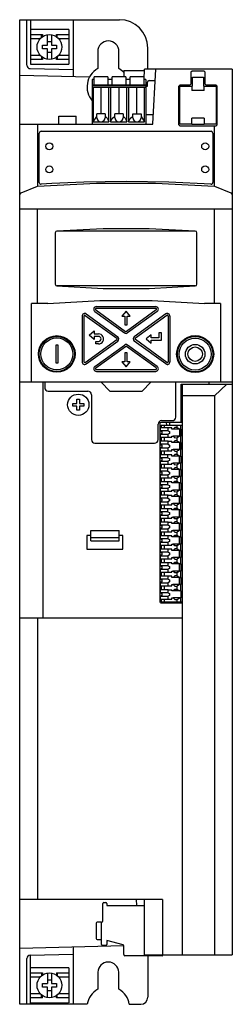
# Model space of a CAD drawing. Extents: x 0 to 60, y -139 to 139.
import ezdxf

# ---------------------------------------------------------------- set-up
doc = ezdxf.new("R2010")
doc.units = 0

msp = doc.modelspace()

# ---------------------------------------------------------------- linework, layer by layer
for p, q in [((0, -139), (0, 139)), ((0, 139), (28.15, 139)), ((2.01, 126.17), (2.01, 139)), ((3.02, 139), (3.02, 126.4)), ((15.11, 139), (15.11, 122.85)), ((13.82, 136.2), (3.02, 136.2)), ((3.02, 134.8), (6.42, 134.8)), ((5.78, 133.6), (3.02, 133.6)), ((6.17, 134), (6.17, 134.8)), ((6.42, 134.8), (6.42, 134.19)), ((7.87, 131.85), (7.87, 134.76)), ((8.97, 134.75), (8.97, 131.85)), ((10.42, 134.8), (13.82, 134.8)), ((10.42, 134.16), (10.42, 134.8)), ((10.61, 134), (10.61, 134.8)), ((13.82, 133.6), (11.05, 133.6)), ((13.82, 136.2), (13.82, 126.4)), ((6.42, 131.85), (7.87, 131.85)), ((6.42, 130.75), (6.42, 131.85)), ((7.87, 130.75), (6.42, 130.75)), ((8.97, 132.75), (7.87, 132.75)), ((7.87, 127.84), (7.87, 130.75)), ((8.97, 131.85), (10.42, 131.85)), ((10.42, 130.75), (8.97, 130.75)), ((8.97, 130.75), (8.97, 127.84)), ((10.42, 131.85), (10.42, 130.75)), ((36.15, 125), (36.15, 131)), ((3.02, 129), (5.76, 129)), ((6.17, 128.6), (6.17, 127.8)), ((6.42, 128.41), (6.42, 127.8)), ((7.87, 129.84), (8.96, 129.84)), ((10.42, 127.8), (10.42, 128.44)), ((10.61, 128.6), (10.61, 127.8)), ((11.03, 129), (13.81, 129)), ((22.01, 130), (22.01, 125.19)), ((28.01, 125.19), (28.01, 130)), ((15.11, 124.85), (2.98, 125.17)), ((6.42, 127.8), (3.02, 127.8)), ((3.02, 126.4), (13.82, 126.4)), ((13.82, 127.8), (10.41, 127.8)), ((19.67, 122.73), (0, 123.25)), ((24.88, 122.87), (20.98, 122.87)), ((20.98, 120.65), (20.98, 122.87)), ((24.88, 122.87), (24.88, 120.65)), ((29.96, 122.87), (26.06, 122.87)), ((26.06, 120.65), (26.06, 122.87)), ((29.39, 124.68), (29.39, 122.87)), ((29.39, 124.68), (35.24, 124.68)), ((29.96, 122.87), (29.96, 120.65)), ((35.04, 122.87), (31.14, 122.87)), ((31.14, 120.65), (31.14, 122.87)), ((35.04, 122.86), (35.04, 120.65)), ((35.1, 122.15), (35.25, 125)), ((60, 125), (35.25, 125)), ((37.59, 109.59), (38.4, 125)), ((48.64, 124.45), (48.34, 124.15)), ((48.34, 124.15), (48.34, 120.8)), ((52.04, 124.45), (48.64, 124.45)), ((48.81, 120.23), (48.81, 122.77)), ((48.81, 122.77), (51.87, 122.77)), ((51.87, 122.77), (51.87, 120.23)), ((52.34, 124.15), (52.04, 124.45)), ((52.34, 120.8), (52.34, 124.15)), ((60, 125), (60, 34.87)), ((20.44, 122.14), (20.44, 109.5)), ((20.98, 122.14), (20.44, 122.14)), ((20.44, 120.65), (35.57, 120.65)), ((20.44, 120.44), (35.57, 120.44)), ((35.57, 119.85), (20.44, 119.85)), ((20.76, 119.85), (20.76, 110.15)), ((22.93, 119.85), (22.93, 112.45)), ((26.06, 122.14), (24.88, 122.14)), ((25.19, 110.15), (25.19, 119.85)), ((25.64, 119.85), (25.64, 110.15)), ((28.01, 119.85), (28.01, 112.45)), ((31.14, 122.14), (29.96, 122.14)), ((30.27, 110.15), (30.27, 119.85)), ((30.72, 119.85), (30.72, 110.15)), ((33.09, 112.45), (33.09, 119.85)), ((35.57, 122.14), (35.03, 122.14)), ((35.25, 110.15), (35.25, 119.85)), ((35.57, 122.14), (35.57, 109.5)), ((35.57, 120.03), (36.03, 120.2)), ((36.03, 120.2), (36.03, 121.32)), ((36.53, 121.82), (38.24, 121.82)), ((45.24, 120.5), (44.94, 120.2)), ((44.94, 109.3), (44.94, 120.2)), ((45.22, 109.47), (45.22, 120.21)), ((45.22, 120.21), (48.6, 120.21)), ((48.04, 120.5), (45.24, 120.5)), ((48.34, 120.8), (48.04, 120.5)), ((48.6, 120.23), (48.81, 120.23)), ((48.6, 120.23), (48.6, 118.99)), ((51.87, 120.23), (52.08, 120.23)), ((52.08, 118.99), (52.08, 120.23)), ((52.08, 120.21), (55.45, 120.21)), ((52.64, 120.5), (52.34, 120.8)), ((55.44, 120.5), (52.64, 120.5)), ((55.74, 120.2), (55.44, 120.5)), ((55.45, 120.21), (55.45, 109.47)), ((55.74, 109.3), (55.74, 120.2)), ((52.08, 118.99), (48.6, 118.99)), ((11.05, 109.5), (11.05, 111.74)), ((11.05, 111.74), (15.95, 111.74)), ((15.95, 109.5), (15.95, 111.74)), ((20.76, 110.15), (21.78, 111.68)), ((24.08, 112.45), (21.78, 112.45)), ((21.78, 111.3), (21.78, 112.45)), ((24.08, 112.45), (24.08, 111.3)), ((24.08, 111.74), (24.81, 111.07)), ((26.06, 111.12), (26.86, 111.8)), ((26.86, 111.3), (26.86, 112.45)), ((29.16, 112.45), (26.86, 112.45)), ((29.16, 112.45), (29.16, 111.3)), ((29.16, 111.74), (29.89, 111.07)), ((31.14, 111.12), (31.94, 111.8)), ((31.94, 112.45), (34.24, 112.45)), ((31.94, 111.3), (31.94, 112.45)), ((34.24, 112.45), (34.24, 111.3)), ((34.24, 111.68), (35.25, 110.15)), ((37.73, 112.14), (35.57, 112.14)), ((0, 109.5), (37.5, 109.5)), ((5.05, 109.5), (5.05, 92.03)), ((20.76, 110.15), (25.19, 110.15)), ((24.81, 111.07), (25.19, 110.15)), ((25.64, 110.15), (26.06, 111.12)), ((25.64, 110.15), (30.27, 110.15)), ((29.89, 111.07), (30.27, 110.15)), ((30.72, 110.15), (31.14, 111.12)), ((30.72, 110.15), (35.25, 110.15)), ((44.94, 109.3), (45.24, 109)), ((48.6, 109.47), (45.22, 109.47)), ((45.24, 109), (55.44, 109)), ((52.08, 111.19), (48.6, 111.19)), ((48.6, 109.45), (48.6, 111.19)), ((52.08, 109.45), (48.6, 109.45)), ((52.08, 111.19), (52.08, 109.45)), ((55.45, 109.47), (52.08, 109.47)), ((54.99, 92.03), (54.99, 109)), ((55.44, 109), (55.74, 109.3)), ((5.52, 93.04), (5.52, 107)), ((6.02, 107.5), (54.01, 107.5)), ((54.51, 107), (54.51, 93.04)), ((0.44, 90.11), (5.05, 92.03)), ((5.05, 92.03), (21.67, 92.8)), ((9.07, 92.73), (6.06, 92.54)), ((18.12, 93.15), (9.07, 92.73)), ((30.16, 93.35), (18.12, 93.15)), ((21.67, 92.8), (38.34, 92.8)), ((42.12, 93.14), (30.16, 93.35)), ((38.34, 92.8), (54.99, 92.03)), ((53.99, 92.54), (42.12, 93.14)), ((54.99, 92.03), (59.57, 90.11)), ((0, 89.6), (0.44, 90.11)), ((59.57, 90.11), (60, 89.6)), ((0, 85.61), (60, 85.61)), ((5.01, 58.87), (5.01, 85.61)), ((55, 58.87), (55, 85.61)), ((10.02, 78.81), (10.02, 64.32)), ((23.51, 79.99), (10.52, 79.31)), ((49.51, 79.31), (10.52, 79.31)), ((36.51, 79.99), (23.51, 79.99)), ((49.51, 79.31), (36.51, 79.99)), ((50.01, 64.32), (50.01, 78.81)), ((49.51, 63.82), (10.52, 63.82)), ((10.52, 63.82), (23.51, 63.14)), ((23.51, 63.14), (36.52, 63.14)), ((36.52, 63.14), (49.51, 63.82)), ((7.9, 58.89), (3.31, 58.85)), ((3.31, 36.62), (3.31, 58.85)), ((7.9, 58.89), (22.63, 59.76)), ((22.63, 59.76), (37.38, 59.76)), ((37.38, 59.76), (52.11, 58.89)), ((56.7, 58.85), (52.11, 58.89)), ((56.7, 58.85), (56.7, 36.62)), ((18.8, 55.92), (27.68, 49.47)), ((21.2, 56.65), (29.57, 50.57)), ((21.49, 57.05), (29.86, 50.97)), ((21.64, 58.01), (38.38, 58.01)), ((21.64, 57.51), (38.38, 57.51)), ((30.01, 56.73), (28.82, 55.3)), ((31.21, 55.3), (30.01, 56.73)), ((38.53, 57.05), (30.16, 50.97)), ((38.82, 56.65), (30.45, 50.57)), ((41.22, 55.92), (32.34, 49.47)), ((17.61, 55.31), (17.61, 42.41)), ((18.11, 55.31), (18.11, 42.41)), ((18.51, 55.51), (27.39, 49.06)), ((28.82, 55.3), (29.67, 55.3)), ((29.67, 55.3), (29.67, 52.8)), ((30.37, 52.8), (30.37, 55.3)), ((30.37, 55.3), (31.21, 55.3)), ((41.51, 55.51), (32.64, 49.06)), ((41.91, 55.31), (41.91, 42.41)), ((42.41, 55.31), (42.41, 42.41)), ((19.56, 49.91), (20.99, 51.11)), ((20.99, 51.11), (20.99, 50.26)), ((20.99, 50.26), (22.26, 50.26)), ((29.67, 52.8), (30.37, 52.8)), ((37.09, 50.05), (35.67, 48.86)), ((37.09, 49.21), (37.09, 50.05)), ((39.99, 50.63), (39.3, 50.63)), ((39.3, 50.63), (39.3, 49.21)), ((39.99, 48.51), (39.99, 50.63)), ((18.51, 42.21), (27.39, 48.66)), ((18.8, 41.8), (27.68, 48.25)), ((20.99, 48.71), (19.56, 49.91)), ((20.99, 49.56), (20.99, 48.71)), ((22.26, 49.56), (20.99, 49.56)), ((21.45, 47.46), (21.45, 48.16)), ((21.45, 48.16), (22.26, 48.16)), ((22.26, 47.46), (21.45, 47.46)), ((41.22, 41.8), (32.34, 48.25)), ((41.51, 42.21), (32.64, 48.66)), ((35.67, 48.86), (37.09, 47.67)), ((39.3, 49.21), (37.09, 49.21)), ((37.09, 48.51), (39.99, 48.51)), ((37.09, 47.67), (37.09, 48.51)), ((10.87, 47.07), (10.17, 47.07)), ((10.17, 47.07), (10.17, 42.15)), ((10.87, 42.15), (10.87, 47.07)), ((21.2, 41.07), (29.57, 47.15)), ((21.49, 40.66), (29.86, 46.74)), ((30.36, 44.92), (29.66, 44.92)), ((29.66, 44.92), (29.66, 42.42)), ((38.53, 40.66), (30.16, 46.74)), ((30.36, 42.42), (30.36, 44.92)), ((38.82, 41.07), (30.45, 47.15)), ((10.17, 42.15), (10.87, 42.15)), ((28.82, 42.42), (30.01, 40.99)), ((29.66, 42.42), (28.82, 42.42)), ((30.01, 40.99), (31.21, 42.42)), ((31.21, 42.42), (30.36, 42.42)), ((21.64, 40.21), (38.38, 40.21)), ((21.64, 39.71), (38.38, 39.71)), ((60, 36.62), (0, 36.62)), ((6.55, 36.62), (6.55, -29.96)), ((7.05, 36.62), (7.05, 35.12)), ((25.47, 34.16), (23.01, 36.62)), ((37.01, 36.62), (34.55, 34.16)), ((44.05, 26.79), (44.05, 36.62)), ((53.47, 36.12), (53.47, 36.62)), ((8.05, 34.12), (19.25, 34.12)), ((25.47, 34.16), (34.55, 34.16)), ((45.6, 25.29), (45.6, 36.12)), ((45.6, 36.12), (60, 36.12)), ((45.96, -125), (45.96, 36.12)), ((54.97, 32.78), (58.42, 36.12)), ((60, 34.87), (60, -125)), ((14.98, 29.9), (14.98, 30.67)), ((14.98, 30.67), (16.14, 30.67)), ((16.14, 30.67), (16.14, 31.83)), ((16.14, 31.83), (16.92, 31.83)), ((16.92, 31.83), (16.92, 30.67)), ((16.92, 30.67), (18.08, 30.67)), ((18.08, 30.67), (18.08, 29.9)), ((20.25, 33.12), (20.25, 20.43)), ((54.97, 32.78), (45.96, 32.78)), ((54.97, 32.78), (54.97, -125)), ((16.14, 29.9), (14.98, 29.9)), ((16.14, 28.73), (16.14, 29.9)), ((16.92, 28.73), (16.14, 28.73)), ((16.92, 29.9), (16.92, 28.73)), ((18.08, 29.9), (16.92, 29.9)), ((45.96, 25.29), (39.85, 25.29)), ((40.05, 25.79), (43.05, 25.79)), ((41.3, 25.29), (41.41, 24.53)), ((42.31, 25.29), (42.31, 24.53)), ((39.05, 20.43), (39.05, 24.79)), ((39.55, 24.99), (39.55, -25.32)), ((42.93, 23.77), (39.66, 23.77)), ((39.66, 23.77), (39.66, 22.93)), ((39.66, 22.93), (40.08, 22.71)), ((41.88, 22.93), (39.66, 22.93)), ((39.93, 24.53), (45.96, 24.53)), ((39.93, 24.53), (39.93, 23.77)), ((40.08, 22.71), (40.08, 22.15)), ((40.73, 24.53), (40.73, 23.77)), ((41.88, 22.93), (41.88, 23.77)), ((41.88, 22.93), (42.3, 22.71)), ((42.3, 22.71), (42.3, 22.14)), ((42.93, 23.43), (42.93, 23.77)), ((45.47, 23.43), (42.93, 23.43)), ((43.8, 23.87), (43.27, 23.43)), ((44.45, 23.86), (43.8, 23.87)), ((44.39, 24.53), (44.39, 23.86)), ((44.45, 23.86), (45.17, 23.43)), ((45.06, 23.43), (45.06, 21.43)), ((45.39, 24.53), (45.39, 23.43)), ((45.47, 23.43), (45.47, 21.43)), ((41.86, 19.96), (39.66, 19.96)), ((39.66, 19.96), (39.66, 19.12)), ((40.08, 22.15), (39.67, 21.93)), ((39.67, 21.93), (39.67, 21.09)), ((39.67, 21.93), (41.87, 21.93)), ((39.67, 21.09), (41.87, 21.09)), ((39.93, 21.09), (39.93, 19.96)), ((40.73, 21.09), (40.73, 19.96)), ((42.3, 22.15), (41.87, 21.93)), ((41.87, 21.09), (41.87, 21.93)), ((41.88, 21.09), (42.94, 21.09)), ((41.88, 19.12), (41.88, 19.96)), ((41.88, 19.96), (42.94, 19.96)), ((42.93, 21.43), (43.27, 21.43)), ((42.93, 21.09), (42.93, 21.43)), ((42.93, 19.62), (42.93, 19.96)), ((43.27, 19.62), (42.93, 19.62)), ((45.38, 21.43), (43.27, 21.43)), ((43.27, 21.43), (43.8, 20.98)), ((43.8, 20.06), (43.27, 19.62)), ((45.38, 19.62), (43.28, 19.62)), ((43.8, 20.98), (44.41, 21)), ((44.41, 20.05), (43.8, 20.06)), ((44.39, 21), (44.39, 20.05)), ((44.47, 21.02), (44.41, 21)), ((44.41, 20.05), (44.52, 20)), ((44.53, 21.05), (44.47, 21.02)), ((44.52, 20), (44.63, 19.94)), ((44.68, 21.13), (44.53, 21.05)), ((44.63, 19.94), (44.75, 19.87)), ((44.82, 21.22), (44.68, 21.13)), ((44.75, 19.87), (44.87, 19.8)), ((45, 21.33), (44.82, 21.22)), ((44.87, 19.8), (45.02, 19.71)), ((45.17, 21.43), (45, 21.33)), ((45.02, 19.71), (45.17, 19.62)), ((45.06, 19.62), (45.06, 17.62)), ((45.38, 21.43), (45.38, 19.62)), ((45.39, 19.62), (45.47, 19.62)), ((45.47, 19.62), (45.47, 17.62)), ((21.25, 19.43), (38.05, 19.43)), ((41.86, 19.12), (39.66, 19.12)), ((39.66, 19.12), (40.08, 18.9)), ((40.08, 18.34), (39.66, 18.12)), ((39.67, 18.12), (39.67, 17.28)), ((39.67, 18.12), (41.87, 18.12)), ((39.67, 17.28), (41.87, 17.28)), ((39.93, 17.28), (39.93, 16.15)), ((40.08, 18.9), (40.08, 18.34)), ((40.73, 17.28), (40.73, 16.15)), ((41.87, 17.28), (41.87, 18.12)), ((41.88, 19.12), (42.3, 18.9)), ((42.3, 18.34), (41.88, 18.12)), ((41.88, 17.28), (42.94, 17.28)), ((42.3, 18.9), (42.3, 18.34)), ((42.93, 17.28), (42.93, 17.62)), ((42.93, 17.62), (43.27, 17.62)), ((43.27, 17.62), (43.8, 17.17)), ((45.38, 17.62), (43.28, 17.62)), ((43.8, 17.17), (44.41, 17.19)), ((44.39, 17.19), (44.39, 16.24)), ((44.47, 17.21), (44.41, 17.19)), ((44.53, 17.24), (44.47, 17.21)), ((44.68, 17.32), (44.53, 17.24)), ((44.82, 17.41), (44.68, 17.32)), ((45, 17.51), (44.82, 17.41)), ((45.17, 17.62), (45, 17.51)), ((45.38, 17.62), (45.38, 15.81)), ((45.47, 17.62), (45.39, 17.62)), ((39.66, 16.15), (39.66, 15.31)), ((42.91, 16.15), (39.66, 16.15)), ((41.86, 15.31), (39.66, 15.31)), ((39.66, 15.31), (40.08, 15.09)), ((40.08, 14.53), (39.66, 14.31)), ((39.67, 14.31), (39.67, 13.47)), ((39.67, 14.31), (41.87, 14.31)), ((40.08, 15.1), (40.08, 14.53)), ((41.85, 15.31), (41.85, 16.15)), ((41.85, 15.31), (42.27, 15.09)), ((42.27, 14.53), (41.85, 14.31)), ((41.87, 13.47), (41.87, 14.31)), ((42.27, 15.1), (42.27, 14.53)), ((42.93, 15.81), (42.93, 16.15)), ((43.27, 15.81), (42.93, 15.81)), ((45.15, 15.81), (43.25, 15.81)), ((43.8, 16.26), (43.27, 15.81)), ((44.41, 16.24), (43.8, 16.26)), ((44.41, 16.24), (44.52, 16.19)), ((44.52, 16.19), (44.63, 16.13)), ((44.63, 16.13), (44.75, 16.06)), ((44.75, 16.06), (44.87, 15.99)), ((44.87, 15.99), (45.02, 15.9)), ((45.02, 15.9), (45.17, 15.81)), ((45.03, 15.81), (45.03, 13.81)), ((45.17, 15.81), (45.38, 15.81)), ((45.39, 15.81), (45.47, 15.81)), ((45.47, 15.81), (45.47, 13.81)), ((42.91, 12.34), (39.66, 12.34)), ((39.66, 12.34), (39.66, 11.51)), ((41.86, 11.51), (39.66, 11.51)), ((39.66, 11.51), (40.08, 11.29)), ((39.67, 13.47), (41.87, 13.47)), ((39.93, 13.47), (39.93, 12.34)), ((40.08, 11.29), (40.08, 10.72)), ((40.73, 13.47), (40.73, 12.34)), ((41.85, 13.47), (42.91, 13.47)), ((41.85, 11.51), (41.85, 12.34)), ((41.85, 11.5), (42.27, 11.29)), ((42.27, 11.29), (42.27, 10.72)), ((42.93, 13.47), (42.93, 13.81)), ((42.93, 13.81), (43.27, 13.81)), ((42.93, 12), (42.93, 12.34)), ((43.27, 12), (42.93, 12)), ((45.15, 12), (43.25, 12)), ((43.27, 13.81), (43.8, 13.36)), ((43.8, 12.45), (43.27, 12)), ((45.38, 13.81), (43.28, 13.81)), ((43.8, 13.36), (44.41, 13.38)), ((44.41, 12.43), (43.8, 12.45)), ((44.39, 13.38), (44.39, 12.43)), ((44.47, 13.4), (44.41, 13.38)), ((44.41, 12.43), (44.52, 12.38)), ((44.53, 13.43), (44.47, 13.4)), ((44.52, 12.38), (44.63, 12.32)), ((44.68, 13.51), (44.53, 13.43)), ((44.63, 12.32), (44.75, 12.25)), ((44.82, 13.6), (44.68, 13.51)), ((44.75, 12.25), (44.87, 12.18)), ((45, 13.71), (44.82, 13.6)), ((44.87, 12.18), (45.02, 12.09)), ((45.17, 13.81), (45, 13.71)), ((45.02, 12.09), (45.17, 12)), ((45.03, 12), (45.03, 10)), ((45.17, 12), (45.38, 12)), ((45.38, 13.81), (45.38, 12)), ((45.47, 13.81), (45.39, 13.81)), ((45.39, 12), (45.47, 12)), ((45.47, 12), (45.47, 10)), ((40.08, 10.72), (39.66, 10.5)), ((39.66, 8.54), (39.66, 7.7)), ((42.91, 8.54), (39.66, 8.54)), ((39.67, 10.5), (39.67, 9.66)), ((39.67, 10.5), (41.87, 10.5)), ((39.67, 9.66), (41.87, 9.66)), ((39.93, 9.66), (39.93, 8.53)), ((40.73, 9.66), (40.73, 8.53)), ((42.27, 10.72), (41.85, 10.5)), ((41.85, 9.67), (42.91, 9.67)), ((41.85, 7.7), (41.85, 8.54)), ((41.87, 9.66), (41.87, 10.5)), ((42.93, 9.66), (42.93, 10)), ((42.93, 10), (43.27, 10)), ((42.93, 8.19), (42.93, 8.53)), ((45.15, 10), (43.25, 10)), ((43.27, 10), (43.8, 9.55)), ((43.8, 8.64), (43.27, 8.19)), ((43.8, 9.55), (44.41, 9.57)), ((44.41, 8.62), (43.8, 8.64)), ((44.39, 9.57), (44.39, 8.63)), ((44.47, 9.59), (44.41, 9.57)), ((44.41, 8.62), (44.52, 8.57)), ((44.53, 9.62), (44.47, 9.59)), ((44.52, 8.57), (44.63, 8.51)), ((44.68, 9.7), (44.53, 9.62)), ((44.63, 8.51), (44.75, 8.44)), ((44.82, 9.79), (44.68, 9.7)), ((44.75, 8.44), (44.87, 8.37)), ((45, 9.9), (44.82, 9.79)), ((44.87, 8.37), (45.02, 8.28)), ((45.17, 10), (45, 9.9)), ((45.38, 10), (45.17, 10)), ((45.38, 10), (45.38, 8.19)), ((45.47, 10), (45.39, 10)), ((39.66, 7.7), (40.08, 7.48)), ((41.86, 7.7), (39.66, 7.7)), ((40.08, 6.91), (39.66, 6.7)), ((39.67, 6.69), (39.67, 5.85)), ((39.67, 6.69), (41.87, 6.69)), ((39.67, 5.85), (41.87, 5.85)), ((39.93, 5.85), (39.93, 4.72)), ((40.08, 7.48), (40.08, 6.91)), ((40.73, 5.85), (40.73, 4.72)), ((41.85, 7.7), (42.27, 7.48)), ((42.27, 6.91), (41.85, 6.7)), ((41.85, 5.86), (42.91, 5.86)), ((41.87, 5.85), (41.87, 6.69)), ((42.27, 7.48), (42.27, 6.91)), ((43.27, 8.19), (42.93, 8.19)), ((42.93, 5.85), (42.93, 6.19)), ((42.93, 6.19), (43.27, 6.19)), ((45.15, 8.19), (43.25, 8.19)), ((45.15, 6.19), (43.25, 6.19)), ((43.27, 6.19), (43.8, 5.74)), ((43.8, 5.74), (44.41, 5.76)), ((44.39, 5.77), (44.39, 4.82)), ((44.47, 5.79), (44.41, 5.76)), ((44.53, 5.82), (44.47, 5.79)), ((44.68, 5.89), (44.53, 5.82)), ((44.82, 5.98), (44.68, 5.89)), ((45, 6.09), (44.82, 5.98)), ((45.17, 6.19), (45, 6.09)), ((45.02, 8.28), (45.17, 8.19)), ((45.03, 8.19), (45.03, 6.19)), ((45.17, 8.19), (45.38, 8.19)), ((45.38, 6.19), (45.17, 6.19)), ((45.38, 6.19), (45.38, 4.38)), ((45.39, 8.19), (45.47, 8.19)), ((45.47, 6.19), (45.39, 6.19)), ((45.47, 8.19), (45.47, 6.19)), ((39.66, 4.73), (39.66, 3.89)), ((41.86, 4.73), (39.66, 4.73)), ((39.66, 3.89), (40.08, 3.67)), ((41.86, 3.89), (39.66, 3.89)), ((40.08, 3.11), (39.66, 2.89)), ((39.67, 2.88), (39.67, 2.04)), ((39.67, 2.88), (41.87, 2.88)), ((40.08, 3.67), (40.08, 3.11)), ((41.85, 3.89), (41.85, 4.73)), ((41.85, 4.73), (42.91, 4.73)), ((41.85, 3.89), (42.28, 3.67)), ((42.28, 3.11), (41.85, 2.89)), ((41.87, 2.04), (41.87, 2.88)), ((42.28, 3.67), (42.28, 3.11)), ((42.93, 4.38), (42.93, 4.72)), ((43.27, 4.38), (42.93, 4.38)), ((45.15, 4.39), (43.25, 4.39)), ((43.8, 4.83), (43.27, 4.38)), ((44.41, 4.81), (43.8, 4.83)), ((44.41, 4.81), (44.52, 4.76)), ((44.52, 4.76), (44.63, 4.7)), ((44.63, 4.7), (44.75, 4.64)), ((44.75, 4.64), (44.87, 4.56)), ((44.87, 4.56), (45.02, 4.47)), ((45.02, 4.47), (45.17, 4.38)), ((45.03, 4.39), (45.03, 2.39)), ((45.17, 4.38), (45.38, 4.38)), ((45.39, 4.38), (45.47, 4.38)), ((45.47, 4.38), (45.47, 2.38)), ((39.66, 0.92), (39.66, 0.08)), ((42.91, 0.92), (39.66, 0.92)), ((41.86, 0.08), (39.66, 0.08)), ((39.66, 0.08), (40.08, -0.14)), ((39.67, 2.04), (41.87, 2.04)), ((39.93, 2.04), (39.93, 0.91)), ((40.73, 2.04), (40.73, 0.91)), ((41.85, 2.05), (42.91, 2.05)), ((41.85, 0.08), (41.85, 0.92)), ((41.85, 0.08), (42.28, -0.14)), ((42.93, 2.04), (42.93, 2.38)), ((42.93, 2.38), (43.27, 2.38)), ((42.93, 0.57), (42.93, 0.91)), ((43.27, 0.57), (42.93, 0.57)), ((45.15, 2.39), (43.25, 2.39)), ((45.15, 0.58), (43.25, 0.58)), ((43.27, 2.38), (43.8, 1.93)), ((43.8, 1.02), (43.27, 0.57)), ((43.8, 1.93), (44.41, 1.95)), ((44.41, 1), (43.8, 1.02)), ((44.39, 1.96), (44.39, 1.01)), ((44.47, 1.98), (44.41, 1.95)), ((44.41, 1), (44.52, 0.95)), ((44.53, 2.01), (44.47, 1.98)), ((44.52, 0.95), (44.63, 0.89)), ((44.68, 2.08), (44.53, 2.01)), ((44.63, 0.89), (44.75, 0.83)), ((44.82, 2.17), (44.68, 2.08)), ((44.75, 0.83), (44.87, 0.75)), ((45, 2.28), (44.82, 2.17)), ((44.87, 0.75), (45.02, 0.66)), ((45.17, 2.38), (45, 2.28)), ((45.02, 0.66), (45.17, 0.57)), ((45.04, 0.58), (45.04, -1.42)), ((45.38, 2.38), (45.17, 2.38)), ((45.17, 0.57), (45.38, 0.57)), ((45.38, 2.38), (45.38, 0.57)), ((45.47, 2.38), (45.39, 2.38)), ((45.39, 0.57), (45.47, 0.57)), ((45.47, 0.57), (45.47, -1.43)), ((40.08, -0.7), (39.66, -0.92)), ((39.67, -0.93), (41.87, -0.93)), ((39.67, -0.93), (39.67, -1.77)), ((39.67, -1.77), (41.87, -1.77)), ((39.93, -1.77), (39.93, -2.9)), ((40.08, -0.14), (40.08, -0.7)), ((40.73, -1.77), (40.73, -2.9)), ((42.28, -0.7), (41.85, -0.92)), ((41.85, -1.76), (42.91, -1.76)), ((41.87, -1.77), (41.87, -0.93)), ((42.28, -0.14), (42.28, -0.7)), ((42.93, -1.43), (43.27, -1.43)), ((42.93, -1.77), (42.93, -1.43)), ((45.15, -1.42), (43.25, -1.42)), ((43.27, -1.43), (43.8, -1.87)), ((43.8, -1.87), (44.41, -1.86)), ((44.39, -1.85), (44.39, -2.8)), ((44.47, -1.83), (44.41, -1.86)), ((44.53, -1.8), (44.47, -1.83)), ((44.68, -1.73), (44.53, -1.8)), ((44.82, -1.64), (44.68, -1.73)), ((45, -1.53), (44.82, -1.64)), ((45.17, -1.43), (45, -1.53)), ((45.38, -1.43), (45.17, -1.43)), ((45.38, -1.43), (45.38, -3.24)), ((45.47, -1.43), (45.39, -1.43)), ((20.04, -5.18), (28.04, -5.18)), ((20.04, -8.18), (20.04, -5.18)), ((28.04, -8.18), (28.04, -5.18)), ((41.86, -2.89), (39.66, -2.89)), ((39.66, -2.89), (39.66, -3.73)), ((41.86, -3.73), (39.66, -3.73)), ((39.66, -3.73), (40.08, -3.95)), ((40.08, -4.51), (39.66, -4.73)), ((39.67, -4.74), (41.87, -4.74)), ((39.67, -4.74), (39.67, -5.58)), ((40.08, -3.95), (40.08, -4.51)), ((41.86, -3.73), (41.86, -2.89)), ((41.86, -2.89), (42.92, -2.89)), ((41.86, -3.73), (42.28, -3.95)), ((42.28, -4.51), (41.86, -4.73)), ((41.87, -5.58), (41.87, -4.74)), ((42.28, -3.95), (42.28, -4.51)), ((42.93, -3.24), (42.93, -2.9)), ((43.27, -3.24), (42.93, -3.24)), ((42.93, -5.58), (42.93, -5.24)), ((42.93, -5.24), (43.27, -5.24)), ((45.16, -3.23), (43.26, -3.23)), ((45.16, -5.23), (43.26, -5.23)), ((43.8, -2.79), (43.27, -3.24)), ((43.27, -5.24), (43.8, -5.68)), ((44.41, -2.81), (43.8, -2.79)), ((44.41, -2.81), (44.52, -2.86)), ((44.52, -2.86), (44.63, -2.92)), ((44.68, -5.53), (44.53, -5.61)), ((44.63, -2.92), (44.75, -2.98)), ((44.82, -5.45), (44.68, -5.53)), ((44.75, -2.98), (44.87, -3.06)), ((45, -5.34), (44.82, -5.45)), ((44.87, -3.06), (45.02, -3.15)), ((45.17, -5.24), (45, -5.34)), ((45.02, -3.15), (45.17, -3.24)), ((45.04, -3.23), (45.04, -5.23)), ((45.17, -3.24), (45.38, -3.24)), ((45.38, -5.24), (45.17, -5.24)), ((45.38, -5.24), (45.38, -7.05)), ((45.39, -3.24), (45.47, -3.24)), ((45.47, -5.24), (45.39, -5.24)), ((45.47, -3.24), (45.47, -5.24)), ((20.05, -6.61), (18.98, -6.61)), ((18.98, -6.61), (18.98, -10.54)), ((20.04, -7.18), (28.04, -7.18)), ((20.04, -8.18), (28.04, -8.18)), ((29.11, -6.61), (28.04, -6.61)), ((29.11, -10.54), (29.11, -6.61)), ((39.66, -6.7), (39.66, -7.54)), ((42.92, -6.7), (39.66, -6.7)), ((41.86, -7.54), (39.66, -7.54)), ((39.66, -7.54), (40.08, -7.76)), ((40.08, -8.32), (39.66, -8.54)), ((39.67, -5.58), (41.87, -5.58)), ((39.93, -5.58), (39.93, -6.71)), ((40.08, -7.76), (40.08, -8.32)), ((40.73, -5.58), (40.73, -6.71)), ((41.86, -5.57), (42.92, -5.57)), ((41.86, -7.54), (41.86, -6.7)), ((41.86, -7.54), (42.28, -7.76)), ((42.28, -8.32), (41.86, -8.54)), ((42.28, -7.76), (42.28, -8.32)), ((42.93, -7.05), (42.93, -6.71)), ((43.27, -7.05), (42.93, -7.05)), ((45.16, -7.04), (43.26, -7.04)), ((43.8, -6.6), (43.27, -7.05)), ((43.8, -5.68), (44.41, -5.67)), ((44.41, -6.62), (43.8, -6.6)), ((44.39, -5.66), (44.39, -6.61)), ((44.47, -5.64), (44.41, -5.67)), ((44.41, -6.62), (44.52, -6.66)), ((44.53, -5.61), (44.47, -5.64)), ((44.52, -6.66), (44.63, -6.73)), ((44.63, -6.73), (44.75, -6.79)), ((44.75, -6.79), (44.87, -6.87)), ((44.87, -6.87), (45.02, -6.96)), ((45.02, -6.96), (45.17, -7.05)), ((45.04, -7.04), (45.04, -9.04)), ((45.17, -7.05), (45.38, -7.05)), ((45.39, -7.05), (45.47, -7.05)), ((45.47, -7.05), (45.47, -9.05)), ((18.98, -10.54), (29.11, -10.54)), ((39.66, -10.51), (39.66, -11.35)), ((42.92, -10.51), (39.66, -10.51)), ((39.67, -8.55), (39.67, -9.38)), ((39.67, -8.55), (41.87, -8.55)), ((39.67, -9.38), (41.87, -9.38)), ((39.93, -9.39), (39.93, -10.52)), ((40.73, -9.39), (40.73, -10.52)), ((41.86, -9.38), (42.92, -9.38)), ((41.86, -11.35), (41.86, -10.51)), ((41.87, -9.39), (41.87, -8.55)), ((42.93, -9.39), (42.93, -9.05)), ((42.93, -9.05), (43.27, -9.05)), ((42.93, -10.86), (42.93, -10.52)), ((43.27, -10.86), (42.93, -10.86)), ((45.16, -9.04), (43.26, -9.04)), ((45.16, -10.85), (43.26, -10.85)), ((43.27, -9.05), (43.8, -9.49)), ((43.8, -10.41), (43.27, -10.86)), ((43.8, -9.49), (44.41, -9.48)), ((44.41, -10.43), (43.8, -10.41)), ((44.39, -9.47), (44.39, -10.42)), ((44.47, -9.45), (44.41, -9.48)), ((44.41, -10.43), (44.52, -10.47)), ((44.53, -9.42), (44.47, -9.45)), ((44.52, -10.47), (44.63, -10.53)), ((44.68, -9.34), (44.53, -9.42)), ((44.63, -10.53), (44.75, -10.6)), ((44.82, -9.26), (44.68, -9.34)), ((44.75, -10.6), (44.87, -10.67)), ((45, -9.15), (44.82, -9.26)), ((44.87, -10.67), (45.02, -10.77)), ((45.17, -9.05), (45, -9.15)), ((45.02, -10.77), (45.17, -10.86)), ((45.04, -10.85), (45.04, -12.85)), ((45.38, -9.05), (45.17, -9.05)), ((45.17, -10.86), (45.38, -10.86)), ((45.46, -9.05), (45.38, -9.05)), ((45.38, -9.05), (45.38, -10.86)), ((45.39, -10.86), (45.47, -10.86)), ((45.47, -10.86), (45.47, -12.86)), ((39.66, -11.35), (40.09, -11.57)), ((41.87, -11.35), (39.66, -11.35)), ((40.08, -12.13), (39.66, -12.35)), ((39.67, -12.35), (39.67, -13.19)), ((39.67, -12.35), (41.87, -12.35)), ((39.67, -13.19), (41.87, -13.19)), ((39.93, -13.19), (39.93, -14.32)), ((40.08, -11.57), (40.08, -12.13)), ((40.73, -13.19), (40.73, -14.32)), ((41.86, -11.35), (42.28, -11.57)), ((42.28, -12.13), (41.86, -12.35)), ((41.86, -13.19), (42.92, -13.19)), ((41.87, -13.19), (41.87, -12.35)), ((42.28, -11.57), (42.28, -12.13)), ((42.93, -12.86), (43.27, -12.86)), ((42.93, -13.19), (42.93, -12.86)), ((45.16, -12.85), (43.26, -12.85)), ((43.27, -12.86), (43.8, -13.3)), ((43.8, -13.3), (44.41, -13.29)), ((44.39, -13.28), (44.39, -14.23)), ((44.47, -13.26), (44.41, -13.29)), ((44.53, -13.23), (44.47, -13.26)), ((44.68, -13.15), (44.53, -13.23)), ((44.82, -13.07), (44.68, -13.15)), ((45, -12.96), (44.82, -13.07)), ((45.17, -12.86), (45, -12.96)), ((45.38, -12.86), (45.17, -12.86)), ((45.38, -12.86), (45.38, -14.67)), ((45.47, -12.86), (45.39, -12.86)), ((39.66, -14.32), (39.66, -15.16)), ((42.92, -14.32), (39.66, -14.32)), ((41.87, -15.16), (39.66, -15.16)), ((39.66, -15.16), (40.09, -15.38)), ((40.09, -15.94), (39.66, -16.16)), ((39.67, -16.16), (39.67, -17)), ((39.67, -16.16), (41.87, -16.16)), ((40.09, -15.38), (40.09, -15.94)), ((41.86, -15.16), (41.86, -14.32)), ((41.86, -15.16), (42.28, -15.38)), ((42.28, -15.94), (41.86, -16.16)), ((41.87, -17), (41.87, -16.16)), ((42.28, -15.38), (42.28, -15.94)), ((42.93, -14.66), (42.93, -14.33)), ((43.27, -14.67), (42.93, -14.67)), ((42.93, -16.66), (43.27, -16.66)), ((42.93, -17), (42.93, -16.67)), ((45.16, -14.66), (43.26, -14.66)), ((45.16, -16.66), (43.26, -16.66)), ((43.8, -14.22), (43.27, -14.67)), ((43.27, -16.66), (43.8, -17.11)), ((44.41, -14.23), (43.8, -14.22)), ((44.41, -14.23), (44.52, -14.28)), ((44.52, -14.28), (44.63, -14.34)), ((44.63, -14.34), (44.75, -14.41)), ((44.75, -14.41), (44.87, -14.48)), ((44.87, -14.48), (45.02, -14.58)), ((45.17, -16.66), (45, -16.77)), ((45.02, -14.58), (45.17, -14.67)), ((45.04, -14.66), (45.04, -16.66)), ((45.17, -14.66), (45.38, -14.66)), ((45.38, -16.66), (45.17, -16.66)), ((45.46, -16.66), (45.38, -16.66)), ((45.38, -16.66), (45.38, -18.47)), ((45.39, -14.66), (45.47, -14.66)), ((45.47, -14.66), (45.47, -16.66)), ((42.92, -18.13), (39.66, -18.13)), ((41.87, -18.97), (39.66, -18.97)), ((39.67, -17), (41.87, -17)), ((39.67, -18.13), (39.67, -18.97)), ((39.67, -18.97), (40.09, -19.19)), ((39.93, -17), (39.93, -18.13)), ((40.09, -19.19), (40.09, -19.75)), ((40.73, -17), (40.73, -18.13)), ((41.86, -17), (42.92, -17)), ((41.86, -18.97), (41.86, -18.13)), ((41.86, -18.97), (42.29, -19.19)), ((42.28, -19.19), (42.28, -19.75)), ((42.93, -18.47), (42.93, -18.13)), ((43.27, -18.47), (42.93, -18.47)), ((45.16, -18.47), (43.26, -18.47)), ((43.8, -18.03), (43.27, -18.47)), ((43.8, -17.11), (44.41, -17.09)), ((44.41, -18.04), (43.8, -18.03)), ((44.39, -17.09), (44.39, -18.04)), ((44.47, -17.07), (44.41, -17.09)), ((44.41, -18.04), (44.52, -18.09)), ((44.53, -17.04), (44.47, -17.07)), ((44.52, -18.09), (44.63, -18.15)), ((44.68, -16.96), (44.53, -17.04)), ((44.63, -18.15), (44.75, -18.22)), ((44.82, -16.87), (44.68, -16.96)), ((44.75, -18.22), (44.87, -18.29)), ((45, -16.77), (44.82, -16.87)), ((44.87, -18.29), (45.02, -18.38)), ((45.02, -18.38), (45.17, -18.47)), ((45.04, -18.47), (45.04, -20.47)), ((45.17, -18.47), (45.38, -18.47)), ((45.39, -18.47), (45.47, -18.47)), ((45.46, -18.47), (45.46, -20.47)), ((39.66, -21.94), (39.66, -22.78)), ((41.86, -21.94), (39.66, -21.94)), ((40.09, -19.75), (39.67, -19.97)), ((39.67, -19.97), (39.67, -20.81)), ((39.67, -19.97), (41.87, -19.97)), ((39.67, -20.81), (41.87, -20.81)), ((39.93, -20.81), (39.93, -21.94)), ((40.73, -20.81), (40.73, -21.94)), ((42.29, -19.75), (41.86, -19.97)), ((41.86, -20.81), (42.92, -20.81)), ((41.87, -20.81), (41.87, -19.97)), ((41.88, -22.78), (41.88, -21.94)), ((41.88, -21.94), (42.93, -21.94)), ((42.93, -20.81), (42.93, -20.47)), ((42.93, -20.47), (43.27, -20.47)), ((42.93, -22.28), (42.93, -21.94)), ((45.16, -20.47), (43.26, -20.47)), ((43.27, -20.47), (43.8, -20.92)), ((43.8, -21.84), (43.27, -22.28)), ((43.8, -20.92), (44.41, -20.9)), ((44.41, -21.85), (43.8, -21.84)), ((44.39, -20.9), (44.39, -21.85)), ((44.47, -20.88), (44.41, -20.9)), ((44.41, -21.85), (44.52, -21.9)), ((44.53, -20.85), (44.47, -20.88)), ((44.52, -21.9), (44.63, -21.96)), ((44.68, -20.77), (44.53, -20.85)), ((44.63, -21.96), (44.75, -22.03)), ((44.82, -20.68), (44.68, -20.77)), ((44.75, -22.03), (44.87, -22.1)), ((45, -20.57), (44.82, -20.68)), ((44.87, -22.1), (45.02, -22.19)), ((45.17, -20.47), (45, -20.57)), ((45.02, -22.19), (45.17, -22.28)), ((45.38, -20.47), (45.17, -20.47)), ((45.46, -20.47), (45.38, -20.47)), ((45.38, -20.47), (45.38, -22.28)), ((39.66, -22.78), (40.08, -23)), ((41.86, -22.78), (39.66, -22.78)), ((40.08, -23.56), (39.66, -23.78)), ((39.67, -23.78), (39.67, -24.62)), ((39.67, -23.78), (41.87, -23.78)), ((39.67, -24.62), (41.87, -24.62)), ((39.93, -24.62), (39.93, -25.38)), ((40.08, -23), (40.08, -23.56)), ((40.73, -24.62), (40.73, -25.38)), ((41.87, -24.62), (41.87, -23.78)), ((41.87, -24.62), (42.93, -24.62)), ((41.88, -22.78), (42.3, -23)), ((42.3, -23.56), (41.88, -23.78)), ((42.3, -23), (42.3, -23.56)), ((43.27, -22.28), (42.93, -22.28)), ((42.93, -24.62), (42.93, -24.28)), ((42.93, -24.28), (43.27, -24.28)), ((45.46, -22.28), (43.27, -22.28)), ((45.38, -24.28), (43.27, -24.28)), ((43.27, -24.28), (43.8, -24.73)), ((43.8, -24.73), (44.41, -24.71)), ((44.39, -24.71), (44.39, -25.38)), ((44.47, -24.69), (44.41, -24.71)), ((44.53, -24.66), (44.47, -24.69)), ((44.68, -24.58), (44.53, -24.66)), ((44.82, -24.49), (44.68, -24.58)), ((45, -24.39), (44.82, -24.49)), ((45.17, -24.28), (45, -24.39)), ((45.38, -24.28), (45.38, -25.38)), ((45.47, -24.28), (45.39, -24.28)), ((45.46, -22.28), (45.46, -24.28)), ((39.85, -25.62), (45.96, -25.62)), ((39.93, -25.38), (45.96, -25.38)), ((45.91, -25.62), (45.71, -25.62)), ((45.95, -29.96), (0, -29.96)), ((5.04, -29.96), (5.04, -109.45)), ((40.3, -109.45), (0, -109.45)), ((23.43, -115.49), (23.43, -110.57)), ((23.73, -110.27), (24.3, -110.27)), ((24.6, -110.57), (24.6, -111.07)), ((24.6, -111.07), (35.25, -111.07)), ((33.04, -111.07), (32.96, -109.45)), ((35.25, -125), (35.25, -109.45)), ((40.3, -109.45), (40.3, -125)), ((21.55, -116.09), (21.55, -120.43)), ((23.13, -115.79), (21.85, -115.79)), ((23.1, -122.12), (23.1, -115.8)), ((21.85, -120.73), (23.08, -120.73)), ((24.6, -121.02), (24.6, -122.12)), ((29.18, -122.24), (24.6, -121.02)), ((0, -123.19), (29.38, -122.42)), ((2.99, -125.11), (15.11, -124.8)), ((15.11, -122.8), (15.11, -139)), ((24.3, -122.42), (23.4, -122.42)), ((29.4, -124.97), (29.4, -122.53)), ((35.25, -125), (60, -125)), ((40.44, -125), (40.44, -125.07)), ((2.01, -139), (2.01, -126.11)), ((3.02, -139), (3.02, -125.11)), ((40.24, -125.27), (29.7, -125.27)), ((36.16, -125.26), (36.16, -137)), ((13.82, -128.74), (3.02, -128.74)), ((3.02, -130.14), (6.42, -130.14)), ((6.17, -130.14), (6.17, -130.94)), ((6.42, -130.14), (6.42, -130.75)), ((7.87, -130.18), (7.87, -133.09)), ((8.97, -130.19), (8.97, -133.09)), ((10.42, -130.14), (13.82, -130.14)), ((10.42, -130.14), (10.42, -130.78)), ((10.61, -130.14), (10.61, -130.94)), ((13.82, -128.74), (13.82, -130.14)), ((13.82, -130.14), (13.82, -131.34)), ((22.01, -129.94), (22.01, -134.74)), ((28.01, -134.74), (28.01, -129.94)), ((5.75, -131.34), (3.02, -131.34)), ((6.42, -134.19), (6.42, -133.09)), ((6.42, -133.09), (7.87, -133.09)), ((8.97, -132.18), (7.87, -132.18)), ((8.97, -133.09), (10.42, -133.09)), ((10.42, -133.09), (10.42, -134.19)), ((13.82, -131.34), (11.05, -131.34)), ((13.82, -131.34), (13.82, -135.94)), ((3.02, -135.94), (5.75, -135.94)), ((7.87, -134.19), (6.42, -134.19)), ((7.87, -137.1), (7.87, -134.19)), ((7.87, -135.1), (8.97, -135.1)), ((8.97, -134.19), (8.97, -137.1)), ((10.42, -134.19), (8.97, -134.19)), ((11.06, -135.94), (13.82, -135.94)), ((13.82, -135.94), (13.82, -137.14)), ((19.08, -139), (0, -139)), ((6.42, -137.14), (3.02, -137.14)), ((3.02, -138.54), (13.81, -138.54)), ((6.17, -137.14), (6.17, -136.35)), ((6.42, -137.14), (6.42, -136.53)), ((10.42, -137.14), (10.42, -136.5)), ((13.82, -137.14), (10.42, -137.14)), ((10.61, -137.14), (10.61, -136.35)), ((13.82, -137.14), (13.82, -138.54)), ((30.93, -139), (34.16, -139))]:
    msp.add_line(p, q)
for centre, radius in [((8.39, 131.3), 3.5), ((8.36, 103.25), 0.985), ((52.35, 103.25), 0.985), ((8.36, 96.74), 0.985), ((52.35, 96.74), 0.985), ((10.47, 44.63), 5.16), ((10.47, 44.63), 4.96), ((10.47, 44.63), 4.51), ((49.52, 44.57), 5.23), ((49.52, 44.57), 5.02), ((49.52, 44.57), 4.49), ((49.52, 44.57), 2.76), ((49.52, 44.57), 2.04), ((16.53, 30.28), 3), ((8.39, -133.64), 3.5)]:
    msp.add_circle(centre, radius)
for centre, radius, start, end in [((28.15, 131), 8, 0, 90), ((25.01, 129.99), 3, 0.0295, 179.9788), ((3.01, 126.17), 0.997, 179.8768, 268.584), ((25.01, 120), 6, 120.0198, 220.3672), ((25.01, 120), 6, 43.0792, 59.9802), ((36.53, 121.32), 0.5, 90, 180), ((22.93, 111.3), 1.15, 179.9783, 0.0432), ((28.01, 111.3), 1.15, 179.9783, 0.0432), ((33.09, 111.3), 1.15, 179.9783, 0.0432), ((37.5, 109.6), 0.1, 270, 357.0014), ((6.02, 107), 0.5, 90, 180), ((54.01, 107), 0.5, 0, 90), ((6.02, 93.04), 0.5, 180, 273.6121), ((54.01, 93.04), 0.5, 267.089, 0), ((10.52, 78.81), 0.5, 90, 180), ((49.51, 78.81), 0.5, 0, 90), ((10.52, 64.32), 0.5, 180, 270), ((49.51, 64.32), 0.5, 270, 0), ((18.36, 55.31), 0.75, 54, 180), ((21.64, 57.26), 0.75, 90, 234.1087), ((21.64, 57.26), 0.25, 90, 234.1883), ((38.38, 57.26), 0.75, 305.8913, 90), ((38.38, 57.26), 0.25, 305.8117, 90), ((41.66, 55.31), 0.75, 0, 126), ((18.36, 55.31), 0.25, 54, 180), ((41.66, 55.31), 0.25, 0, 126), ((22.26, 48.86), 1.4, 269.1826, 90.0573), ((30.01, 51.18), 0.75, 234, 306), ((30.01, 51.18), 0.25, 234, 306), ((22.26, 48.86), 0.7, 270.0554, 89.8855), ((27.24, 48.86), 0.25, 306, 54), ((27.24, 48.86), 0.75, 306, 54), ((30.01, 46.54), 0.75, 54, 126), ((32.78, 48.86), 0.75, 126, 234), ((32.78, 48.86), 0.25, 126, 234), ((30.01, 46.54), 0.25, 54, 126), ((18.36, 42.41), 0.75, 180, 306), ((18.36, 42.41), 0.25, 180, 306), ((41.66, 42.41), 0.75, 234, 0), ((41.66, 42.41), 0.25, 234, 0), ((21.64, 40.46), 0.75, 125.8913, 270), ((21.64, 40.46), 0.25, 125.8117, 270), ((38.38, 40.46), 0.75, 270, 54.1087), ((38.38, 40.46), 0.25, 270, 54.1883), ((8.05, 35.12), 1, 180, 270), ((19.25, 33.12), 1, 0, 90), ((40.05, 24.79), 1, 90, 180), ((39.85, 24.99), 0.3, 90, 180), ((43.05, 26.79), 1, 270, 0), ((21.25, 20.43), 1, 180, 270), ((38.05, 20.43), 1, 270, 0), ((39.85, -25.32), 0.3, 180, 270), ((23.73, -110.57), 0.3, 90, 180), ((24.3, -110.57), 0.3, 0, 90), ((21.85, -116.09), 0.3, 90, 180), ((23.13, -115.49), 0.3, 270, 0), ((21.85, -120.43), 0.3, 180, 270), ((23.4, -122.12), 0.3, 180, 270), ((24.3, -122.12), 0.3, 270, 0), ((29.1, -122.53), 0.3, 0, 75.0136), ((29.7, -124.97), 0.3, 180, 270), ((40.24, -125.07), 0.2, 270, 0), ((3.01, -126.11), 1, 91.5031, 180), ((25.01, -130.09), 3, 2.8754, 177.1246), ((25.01, -139.94), 6, 120.024, 170.9769), ((25, -139.94), 6, 9.0231, 59.976), ((34.16, -137), 2, 270, 0)]:
    msp.add_arc(centre, radius, start, end)

doc.saveas('drawing.dxf')
